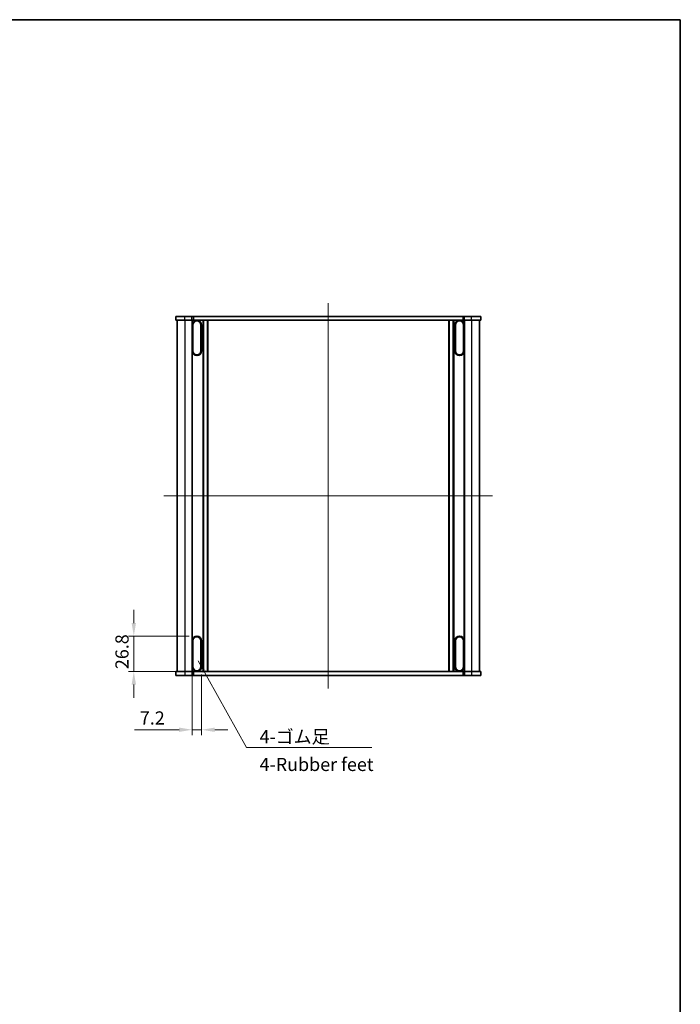
# Model space of a CAD drawing. Units: millimetres. Extents: x 0 to 6687, y 0 to 1124.
# Drawn here: x 2049 to 2552, y 375 to 1124 of the extents above; entities that cross this region are included whole.
import ezdxf

# ---------------------------------------------------------------- set-up
doc = ezdxf.new("R2010")
doc.units = ezdxf.units.MM
doc.header["$LTSCALE"] = 2.5
doc.layers.get('Defpoints').update_dxf_attribs({"lineweight": 25})
for name, color, linetype, lineweight in [('Border (ISO)', 7, 'Continuous', 35), ('Dimension (ISO)', 7, 'Continuous', 18), ('Dimension (ISO) @ 1', 7, 'Continuous', 18), ('Symbol (ISO)', 7, 'Continuous', 18), ('Symbol (ISO) @ 1', 7, 'Continuous', 18), ('Visible (ISO)', 7, 'Continuous', 35), ('Visible Narrow (ISO)', 7, 'Continuous', 25)]:
    doc.layers.add(name, color=color, linetype=linetype, lineweight=lineweight)
doc.layers.add('Centerline (ISO)', color=7, linetype='Continuous', lineweight=18, true_color=0x80ffff)
doc.styles.add('Note Text (TK)', font='MS PGothic.ttf')
doc.dimstyles.new('Default - Method 1b (TK)', dxfattribs={"dimscale": 2.5, "dimtxt": 2.5, "dimasz": 2.5, "dimexe": 1, "dimexo": 1.5, "dimgap": 1, "dimtad": 1, "dimrnd": 1e-08, "dimdsep": 46, "dimtxsty": 'Note Text (TK)', "dimcen": 0.09, "dimdle": 5, "dimclrd": 100, "dimclre": 100, "dimclrt": 7, "dimadec": 1, "dimazin": 1, "dimtfac": 1, "dimtmove": 0, "dimatfit": 3, "dimfxl": 0, "dimtolj": 1, "dimlwd": -1, "dimlwe": -1, "dimarcsym": 0})
doc.dimstyles.new('Default - Method 1b (TK)$7', dxfattribs={"dimscale": 2.5, "dimtxt": 2.5, "dimasz": 2.5, "dimexe": 1, "dimexo": 1.5, "dimgap": 1, "dimtad": 1, "dimrnd": 1e-08, "dimdsep": 46, "dimtxsty": 'Note Text (TK)', "dimcen": 0.09, "dimdle": 5, "dimclrd": 256, "dimclre": 100, "dimclrt": 7, "dimadec": 1, "dimazin": 1, "dimtfac": 1, "dimtmove": 0, "dimatfit": 3, "dimfxl": 0, "dimtolj": 1, "dimlwd": -1, "dimlwe": -1, "dimarcsym": 0})

# ---------------------------------------------------------------- blocks, each defined once
blk = doc.blocks.new('図面枠 tk図枠')
at = {"layer": 'Border (ISO)'}
for p, q in [((14.5, 289), (405.5, 289)), ((405.5, 289), (405.5, 8))]:
    blk.add_line(p, q, dxfattribs=at)
blk = doc.blocks.new('*D32')
at = {"layer": 'Defpoints', "color": 0, "transparency": 16777216}
for p in [(2183.74, 655.16), (2135.74, 628.36), (2183.74, 628.36)]:
    blk.add_point(p, dxfattribs=at)
at = {"layer": 'Dimension (ISO)', "color": 100, "transparency": 16777216}
for p, q in [((2135.74, 665.16), (2135.74, 675.16)), ((2177.74, 655.16), (2131.74, 655.16)), ((2135.74, 655.16), (2135.74, 628.36)), ((2177.74, 628.36), (2131.74, 628.36)), ((2135.74, 618.36), (2135.74, 608.36))]:
    blk.add_line(p, q, dxfattribs=at)
for points in [[(2134.07, 665.16), (2137.41, 665.16), (2135.74, 655.16)], [(2134.07, 618.36), (2137.41, 618.36), (2135.74, 628.36)]]:
    blk.add_solid(points, dxfattribs=at)
at = {"layer": 'Dimension (ISO)', "color": 7, "transparency": 16777216, "insert": (2126.74, 630.09), "char_height": 10, "attachment_point": 4, "rotation": 90, "style": 'Note Text (TK)'}
blk.add_mtext('\\A1;26.8', dxfattribs=at)
blk = doc.blocks.new('*D33')
at = {"layer": 'Defpoints', "color": 0, "transparency": 16777216}
for p in [(2180.14, 631.96), (2187.34, 631.96), (2180.14, 583.96)]:
    blk.add_point(p, dxfattribs=at)
at = {"layer": 'Dimension (ISO)', "color": 100, "transparency": 16777216}
for p, q in [((2180.14, 625.96), (2180.14, 579.96)), ((2187.34, 625.96), (2187.34, 579.96)), ((2170.14, 583.96), (2136.34, 583.96)), ((2187.34, 583.96), (2180.14, 583.96)), ((2197.34, 583.96), (2207.34, 583.96))]:
    blk.add_line(p, q, dxfattribs=at)
for points in [[(2170.14, 585.63), (2170.14, 582.3), (2180.14, 583.96)], [(2197.34, 585.63), (2197.34, 582.3), (2187.34, 583.96)]]:
    blk.add_solid(points, dxfattribs=at)
at = {"layer": 'Dimension (ISO)', "color": 7, "transparency": 16777216, "insert": (2140.34, 592.96), "char_height": 10, "attachment_point": 4, "style": 'Note Text (TK)'}
blk.add_mtext('\\A1;7.2', dxfattribs=at)

msp = doc.modelspace()

# ---------------------------------------------------------------- linework, layer by layer
at = {"layer": 'Centerline (ISO)', "linetype": 'Continuous'}
for p, q in [((2283.6398, 908.3618), (2283.6398, 615.3618)), ((2158.6398, 761.8618), (2408.6398, 761.8618))]:
    msp.add_line(p, q, dxfattribs=at)
at = {"layer": 'Visible (ISO)'}
for p, q in [((2174.6398, 898.3618), (2167.6398, 898.3618)), ((2167.6398, 895.3618), (2167.6398, 898.3618)), ((2174.6398, 895.3618), (2167.6398, 895.3618)), ((2168.6398, 895.3618), (2168.6398, 628.3618)), ((2174.6398, 898.3618), (2179.8398, 898.3618)), ((2174.6398, 895.3618), (2179.8398, 895.3618)), ((2181.1047, 898.3618), (2179.8398, 898.3618)), ((2181.1047, 895.3618), (2179.8398, 895.3618)), ((2180.1398, 895.3618), (2180.1398, 891.7618)), ((2180.1398, 891.7618), (2180.1398, 872.1618)), ((2180.4898, 872.1618), (2180.4898, 891.7618)), ((2180.6366, 891.7618), (2180.6366, 872.1618)), ((2181.1047, 898.3618), (2386.1749, 898.3618)), ((2181.1047, 895.3618), (2181.1047, 898.3618)), ((2181.1047, 895.3618), (2386.1749, 895.3618)), ((2186.8431, 872.1618), (2186.8431, 891.7618)), ((2186.9898, 891.7618), (2186.9898, 872.1618)), ((2187.3398, 872.1618), (2187.3398, 891.7618)), ((2188.4398, 895.3618), (2188.4398, 628.3618)), ((2191.8398, 895.3618), (2191.8398, 628.3618)), ((2375.4398, 895.3618), (2375.4398, 628.3618)), ((2378.8398, 895.3618), (2378.8398, 628.3618)), ((2379.9398, 891.7618), (2379.9398, 872.1618)), ((2380.2898, 872.1618), (2380.2898, 891.7618)), ((2380.4366, 891.7618), (2380.4366, 872.1618)), ((2387.4398, 898.3618), (2386.1749, 898.3618)), ((2386.1749, 895.3618), (2386.1749, 898.3618)), ((2387.4398, 895.3618), (2386.1749, 895.3618)), ((2386.6431, 872.1618), (2386.6431, 891.7618)), ((2386.7898, 891.7618), (2386.7898, 872.1618)), ((2387.1398, 895.3618), (2387.1398, 891.7618)), ((2387.1398, 872.1618), (2387.1398, 891.7618)), ((2387.4398, 898.3618), (2392.6398, 898.3618)), ((2387.4398, 895.3618), (2392.6398, 895.3618)), ((2399.6398, 898.3618), (2392.6398, 898.3618)), ((2399.6398, 895.3618), (2392.6398, 895.3618)), ((2398.6398, 895.3618), (2398.6398, 628.3618)), ((2399.6398, 895.3618), (2399.6398, 898.3618)), ((2180.1398, 872.1618), (2180.1398, 651.5618)), ((2387.1398, 872.1618), (2387.1398, 651.5618)), ((2180.1398, 651.5618), (2180.1398, 631.9618)), ((2180.4898, 631.9618), (2180.4898, 651.5618)), ((2180.6366, 651.5618), (2180.6366, 631.9618)), ((2186.8431, 631.9618), (2186.8431, 651.5618)), ((2186.9898, 651.5618), (2186.9898, 631.9618)), ((2187.3398, 631.9618), (2187.3398, 651.5618)), ((2379.9398, 651.5618), (2379.9398, 631.9618)), ((2380.2898, 631.9618), (2380.2898, 651.5618)), ((2380.4366, 651.5618), (2380.4366, 631.9618)), ((2386.6431, 631.9618), (2386.6431, 651.5618)), ((2386.7898, 651.5618), (2386.7898, 631.9618)), ((2387.1398, 631.9618), (2387.1398, 651.5618)), ((2180.1398, 631.9618), (2180.1398, 628.3618)), ((2387.1398, 631.9618), (2387.1398, 628.3618)), ((2167.6398, 628.3618), (2167.6398, 625.3618)), ((2167.6398, 628.3618), (2174.6398, 628.3618)), ((2167.6398, 625.3618), (2174.6398, 625.3618)), ((2179.8398, 628.3618), (2174.6398, 628.3618)), ((2179.8398, 625.3618), (2174.6398, 625.3618)), ((2179.8398, 628.3618), (2181.1047, 628.3618)), ((2179.8398, 625.3618), (2181.1047, 625.3618)), ((2181.1047, 628.3618), (2181.1047, 625.3618)), ((2386.1749, 628.3618), (2181.1047, 628.3618)), ((2386.1749, 625.3618), (2181.1047, 625.3618)), ((2386.1749, 628.3618), (2386.1749, 625.3618)), ((2386.1749, 628.3618), (2387.4398, 628.3618)), ((2386.1749, 625.3618), (2387.4398, 625.3618)), ((2392.6398, 628.3618), (2387.4398, 628.3618)), ((2392.6398, 625.3618), (2387.4398, 625.3618)), ((2392.6398, 628.3618), (2399.6398, 628.3618)), ((2392.6398, 625.3618), (2399.6398, 625.3618)), ((2399.6398, 628.3618), (2399.6398, 625.3618))]:
    msp.add_line(p, q, dxfattribs=at)
for centre, radius, start, end in [((2183.7398, 891.7618), 3.6, 0, 180), ((2183.7398, 891.7618), 3.25, 0, 180), ((2183.7398, 891.7618), 3.1033, 0, 180), ((2383.5398, 891.7618), 3.6, 0, 180), ((2383.5398, 891.7618), 3.25, 0, 180), ((2383.5398, 891.7618), 3.1033, 0, 180), ((2183.7398, 872.1618), 3.6, 180, 0), ((2183.7398, 872.1618), 3.25, 180, 0), ((2183.7398, 872.1618), 3.1033, 180, 0), ((2383.5398, 872.1618), 3.6, 180, 0), ((2383.5398, 872.1618), 3.25, 180, 0), ((2383.5398, 872.1618), 3.1033, 180, 0), ((2183.7398, 651.5618), 3.6, 0, 180), ((2183.7398, 651.5618), 3.25, 0, 180), ((2183.7398, 651.5618), 3.1033, 0, 180), ((2383.5398, 651.5618), 3.6, 0, 180), ((2383.5398, 651.5618), 3.25, 0, 180), ((2383.5398, 651.5618), 3.1033, 0, 180), ((2183.7398, 631.9618), 3.6, 180, 0), ((2183.7398, 631.9618), 3.25, 180, 0), ((2183.7398, 631.9618), 3.1033, 180, 0), ((2383.5398, 631.9618), 3.6, 180, 0), ((2383.5398, 631.9618), 3.25, 180, 0), ((2383.5398, 631.9618), 3.1033, 180, 0)]:
    msp.add_arc(centre, radius, start, end, dxfattribs=at)
at = {"layer": 'Visible Narrow (ISO)'}
for p, q in [((2174.6398, 895.3618), (2174.6398, 898.3618)), ((2174.6398, 895.3618), (2174.6398, 628.3618)), ((2179.8398, 895.3618), (2179.8398, 898.3618)), ((2179.8398, 895.3618), (2179.8398, 628.3618)), ((2180.4898, 891.7618), (2180.6366, 891.7618)), ((2186.9898, 891.7618), (2186.8431, 891.7618)), ((2188.1398, 895.3618), (2188.1398, 628.3618)), ((2188.7398, 895.3618), (2188.7398, 628.3618)), ((2191.5398, 895.3618), (2191.5398, 628.3618)), ((2192.1398, 895.3618), (2192.1398, 628.3618)), ((2375.1398, 895.3618), (2375.1398, 628.3618)), ((2375.7398, 895.3618), (2375.7398, 628.3618)), ((2378.5398, 895.3618), (2378.5398, 628.3618)), ((2379.1398, 895.3618), (2379.1398, 628.3618)), ((2380.2898, 891.7618), (2380.4366, 891.7618)), ((2386.7898, 891.7618), (2386.6431, 891.7618)), ((2387.4398, 895.3618), (2387.4398, 898.3618)), ((2387.4398, 895.3618), (2387.4398, 628.3618)), ((2392.6398, 895.3618), (2392.6398, 898.3618)), ((2392.6398, 895.3618), (2392.6398, 628.3618)), ((2180.4898, 872.1618), (2180.6366, 872.1618)), ((2186.9898, 872.1618), (2186.8431, 872.1618)), ((2380.2898, 872.1618), (2380.4366, 872.1618)), ((2386.7898, 872.1618), (2386.6431, 872.1618)), ((2180.4898, 651.5618), (2180.6366, 651.5618)), ((2186.9898, 651.5618), (2186.8431, 651.5618)), ((2380.2898, 651.5618), (2380.4366, 651.5618)), ((2386.7898, 651.5618), (2386.6431, 651.5618)), ((2180.4898, 631.9618), (2180.6366, 631.9618)), ((2186.9898, 631.9618), (2186.8431, 631.9618)), ((2380.2898, 631.9618), (2380.4366, 631.9618)), ((2386.7898, 631.9618), (2386.6431, 631.9618)), ((2174.6398, 628.3618), (2174.6398, 625.3618)), ((2179.8398, 628.3618), (2179.8398, 625.3618)), ((2387.4398, 628.3618), (2387.4398, 625.3618)), ((2392.6398, 628.3618), (2392.6398, 625.3618))]:
    msp.add_line(p, q, dxfattribs=at)

# ---------------------------------------------------------------- block references
at = {"xscale": 4, "yscale": 4, "zscale": 4}
msp.add_blockref('図面枠 tk図枠', (929.5, -32), dxfattribs=at)

# ---------------------------------------------------------------- texts
at = {"layer": 'Symbol (ISO)', "color": 7, "insert": (2231.4226, 583.6894), "char_height": 10, "width": 88.713455, "attachment_point": 1, "line_spacing_factor": 1.265217, "style": 'Note Text (TK)'}
msp.add_mtext('\\fＭＳ Ｐゴシック|b0|i0;4-ゴム足\\P\\fＭＳ Ｐゴシック|b0|i0;4-Rubber feet', dxfattribs=at)

# ---------------------------------------------------------------- dimensions: what is measured, and where the dimension line sits
at = {"layer": 'Dimension (ISO) @ 1', "color": 100, "true_color": 0x00ff3f}
dim = msp.add_linear_dim(base=(2135.7398, 628.3618), p1=(2183.7398, 655.1618), p2=(2183.7398, 628.3618), angle=90, dimstyle='Default - Method 1b (TK)', override={"dimscale": 1, "dimtxt": 10, "dimasz": 10, "dimexe": 4, "dimexo": 6, "dimgap": 4, "dimdec": 2, "dimcen": 0.36, "dimtol": 0, "dimlim": 0, "dimtp": 0, "dimtm": 0, "dimtdec": 2, "dimtix": 0, "dimtofl": 1, "dimtmove": 0, "dimatfit": 1}, dxfattribs=at)
dim.commit()
dim.dimension.update_dxf_attribs({"geometry": '*D32', "text_midpoint": (2135.7398, 641.7618), "dimtype": 128})
dim = msp.add_linear_dim(base=(2180.1398, 583.9618), p1=(2187.3398, 631.9618), p2=(2180.1398, 631.9618), dimstyle='Default - Method 1b (TK)', override={"dimscale": 1, "dimtxt": 10, "dimasz": 10, "dimexe": 4, "dimexo": 6, "dimgap": 4, "dimdec": 2, "dimcen": 0.36, "dimtol": 0, "dimlim": 0, "dimtp": 0, "dimtm": 0, "dimtdec": 2, "dimtix": 0, "dimtofl": 1, "dimtmove": 0, "dimatfit": 1}, dxfattribs=at)
dim.commit()
dim.dimension.update_dxf_attribs({"geometry": '*D33', "text_midpoint": (2148.2421, 583.9618), "dimtype": 128})

# ---------------------------------------------------------------- leaders
at = {"layer": 'Symbol (ISO) @ 1', "color": 100, "true_color": 0x00ff40, "annotation_type": 0, "has_hookline": 1, "hookline_direction": 0, "text_width": 85.5114}
msp.add_leader([(2184.7576, 636.3764), (2221.4226, 570.5988), (2231.4226, 570.5988)], dimstyle='Default - Method 1b (TK)$7', override={"dimscale": 1, "dimtxt": 10, "dimasz": 10, "dimgap": 0, "dimtad": 1}, dxfattribs=at)

doc.saveas('drawing.dxf')
